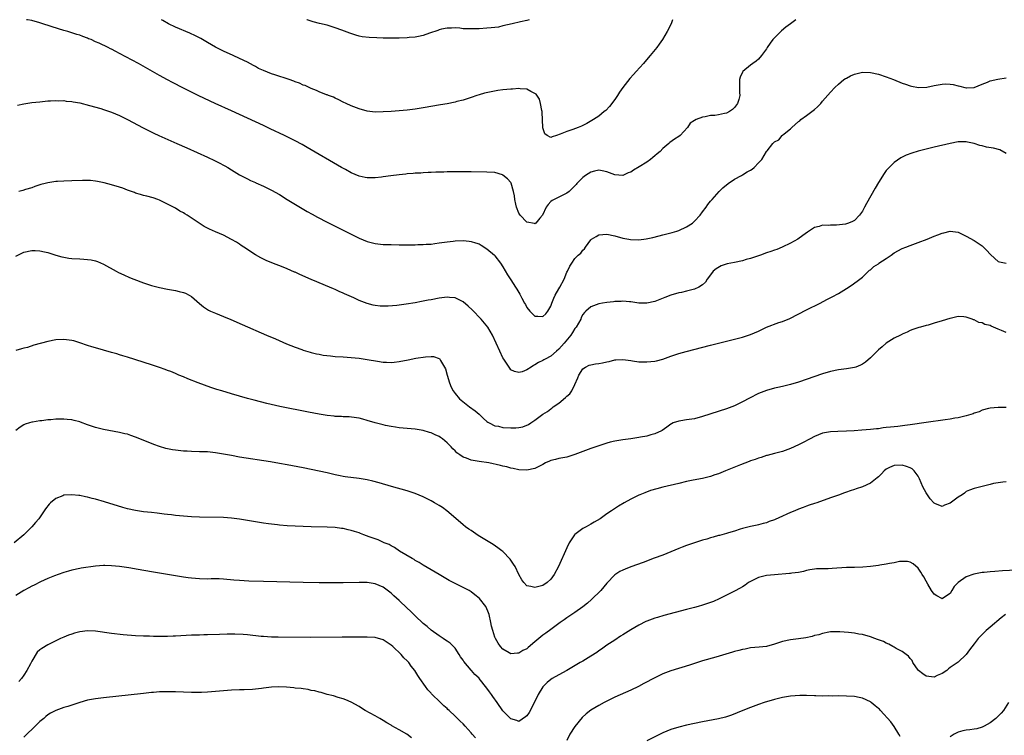
# Model space of a CAD drawing. Units: inches. Extents: x 2574000 to 2577000, y 1497000 to 1500000.
# Drawn here: x 2574212 to 2574459, y 1499821 to 1500000 of the extents above; entities that cross this region are included whole.
import ezdxf

# ---------------------------------------------------------------- set-up
doc = ezdxf.new("R2010")
doc.units = ezdxf.units.IN
doc.header["$MEASUREMENT"] = 0
doc.layers.add('LD25741497_10ft', color=254, linetype='Continuous')

msp = doc.modelspace()

# ---------------------------------------------------------------- linework, layer by layer
at = {"layer": 'LD25741497_10ft'}
for points, elevation in [([(2574406.36, 1500000), (2574404.97, 1499999), (2574403.87, 1499998.13), (2574402.79, 1499997.21), (2574402.55, 1499997), (2574400.62, 1499995), (2574399.92, 1499994.08), (2574399.16, 1499993), (2574399, 1499992.73), (2574397.74, 1499991), (2574397, 1499990.09), (2574396.42, 1499989.58), (2574395.56, 1499989), (2574395, 1499988.57), (2574393.07, 1499987), (2574393, 1499986.89), (2574392.39, 1499985.61), (2574392.23, 1499985), (2574392.27, 1499984.27), (2574392.21, 1499983), (2574392.22, 1499981.78), (2574392.28, 1499981), (2574392.05, 1499980.05), (2574391.76, 1499979), (2574391, 1499978), (2574390.46, 1499977.54), (2574389.76, 1499977), (2574389, 1499976.6), (2574388.47, 1499976.47), (2574387, 1499976.18), (2574386.04, 1499976.04), (2574385, 1499975.98), (2574383.67, 1499975.67), (2574383, 1499975.59), (2574381.42, 1499975), (2574381, 1499974.78), (2574379.92, 1499974.08), (2574379.18, 1499973), (2574377.41, 1499971), (2574377, 1499970.7), (2574375.95, 1499970.05), (2574374.78, 1499969.22), (2574374.57, 1499969), (2574373, 1499967.72), (2574372.4, 1499967), (2574371.64, 1499966.36), (2574371, 1499965.88), (2574370.54, 1499965.46), (2574369.97, 1499965), (2574369, 1499964.34), (2574367.14, 1499963.14), (2574365.7, 1499962.3), (2574365, 1499961.83), (2574364.38, 1499961.62), (2574363, 1499961.01), (2574361, 1499961.16), (2574359, 1499961.93), (2574357.88, 1499962.12), (2574357, 1499962.31), (2574355.96, 1499962.04), (2574355, 1499961.83), (2574353.63, 1499961), (2574353, 1499960.47), (2574351.52, 1499959), (2574351.31, 1499958.69), (2574351, 1499958.38), (2574349.6, 1499957), (2574349, 1499956.51), (2574348.16, 1499956.16), (2574347, 1499955.52), (2574345.33, 1499954.67), (2574345, 1499954.45), (2574344.29, 1499953.71), (2574343.8, 1499953), (2574342.91, 1499951), (2574342.26, 1499950.26), (2574341.22, 1499949), (2574341, 1499948.86), (2574340.91, 1499948.91), (2574339, 1499949.31), (2574337.32, 1499951), (2574337, 1499951.51), (2574336.4, 1499953), (2574336.2, 1499953.8), (2574335.98, 1499955), (2574335.91, 1499955.91), (2574335.65, 1499957), (2574335.08, 1499959.08), (2574335, 1499959.23), (2574334.1, 1499960.1), (2574333, 1499961.09), (2574332.85, 1499961.15), (2574331, 1499961.7), (2574329, 1499961.84), (2574325, 1499961.88), (2574321, 1499961.88), (2574320.14, 1499961.86), (2574319, 1499961.86), (2574318.17, 1499961.83), (2574317, 1499961.82), (2574316.22, 1499961.78), (2574315, 1499961.76), (2574314.3, 1499961.7), (2574313, 1499961.66), (2574312.41, 1499961.59), (2574311, 1499961.52), (2574310.54, 1499961.46), (2574309, 1499961.35), (2574308.7, 1499961.3), (2574307, 1499961.15), (2574304.9, 1499960.9), (2574303, 1499960.63), (2574302.59, 1499960.59), (2574301, 1499960.4), (2574300.41, 1499960.41), (2574299, 1499960.38), (2574298.5, 1499960.5), (2574297, 1499960.79), (2574295, 1499961.65), (2574293.56, 1499962.44), (2574292.57, 1499963), (2574284, 1499968), (2574282.72, 1499968.72), (2574281, 1499969.64), (2574278.26, 1499971), (2574274.7, 1499972.7), (2574273, 1499973.5), (2574269, 1499975.3), (2574265, 1499977.14), (2574260.89, 1499979), (2574258.23, 1499980.23), (2574256.65, 1499981), (2574253, 1499982.85), (2574250.27, 1499984.27), (2574248.97, 1499984.97), (2574247, 1499986.06), (2574241.76, 1499989), (2574237, 1499991.53), (2574236.02, 1499992.02), (2574235, 1499992.6), (2574234.71, 1499992.71), (2574234.17, 1499993), (2574231.9, 1499994.1), (2574231, 1499994.47), (2574229.87, 1499995), (2574229.24, 1499995.24), (2574229, 1499995.37), (2574227.77, 1499995.77), (2574227, 1499996.09), (2574226.29, 1499996.29), (2574224.07, 1499997), (2574223, 1499997.3), (2574221.7, 1499997.7), (2574217.81, 1499999), (2574217, 1499999.24), (2574215, 1499999.79), (2574213.94, 1499999.94), (2574213.68, 1500000)], 8700), ([(2574375.44, 1500000), (2574375.09, 1499999), (2574374.12, 1499997), (2574372.92, 1499995), (2574372.13, 1499993.87), (2574371.5, 1499993), (2574369.9, 1499991), (2574368.55, 1499989.45), (2574368.19, 1499989), (2574366.38, 1499987), (2574365.7, 1499986.3), (2574364.76, 1499985.24), (2574363, 1499983.02), (2574362.19, 1499981.81), (2574361.67, 1499981), (2574361, 1499980.02), (2574359.71, 1499978.29), (2574358.72, 1499977.28), (2574358.35, 1499977), (2574357, 1499975.84), (2574355.71, 1499975), (2574355.27, 1499974.73), (2574353.99, 1499974.01), (2574352.65, 1499973.35), (2574351.79, 1499973), (2574350.5, 1499972.5), (2574349, 1499972.02), (2574347.3, 1499971.3), (2574346.41, 1499971), (2574345.33, 1499970.67), (2574345, 1499970.48), (2574344.05, 1499971), (2574343.45, 1499971.45), (2574343, 1499972.89), (2574342.98, 1499973), (2574342.84, 1499976.84), (2574342.81, 1499977), (2574342.71, 1499977.29), (2574342.44, 1499979), (2574342.11, 1499980.11), (2574341.31, 1499981.31), (2574341, 1499981.55), (2574339.97, 1499982.03), (2574339, 1499982.62), (2574337.3, 1499982.7), (2574337, 1499982.76), (2574335.39, 1499982.61), (2574335, 1499982.6), (2574333, 1499982.39), (2574331.75, 1499982.25), (2574330.03, 1499981.97), (2574328.39, 1499981.61), (2574327, 1499981.19), (2574326.42, 1499981), (2574325, 1499980.49), (2574324.27, 1499980.27), (2574323, 1499979.85), (2574321.47, 1499979.47), (2574321, 1499979.34), (2574319.06, 1499978.95), (2574317.35, 1499978.65), (2574313, 1499977.93), (2574311, 1499977.62), (2574309, 1499977.34), (2574307, 1499977.13), (2574305, 1499976.99), (2574303, 1499976.89), (2574301, 1499976.87), (2574299, 1499977.1), (2574297, 1499977.67), (2574295, 1499978.43), (2574293.71, 1499979), (2574293, 1499979.35), (2574291.93, 1499979.93), (2574291, 1499980.34), (2574290.56, 1499980.56), (2574289.32, 1499981), (2574289, 1499981.14), (2574288.8, 1499981.2), (2574287, 1499981.91), (2574286.28, 1499982.28), (2574285, 1499982.74), (2574284.44, 1499983), (2574283.48, 1499983.48), (2574283, 1499983.63), (2574282.07, 1499984.07), (2574281, 1499984.42), (2574280.59, 1499984.59), (2574279.42, 1499985), (2574275.83, 1499986.17), (2574275, 1499986.46), (2574273, 1499987.25), (2574271.81, 1499987.81), (2574271, 1499988.26), (2574270.49, 1499988.49), (2574269, 1499989.35), (2574267, 1499990.31), (2574265.45, 1499991), (2574263, 1499992.15), (2574261, 1499993.15), (2574259, 1499994.31), (2574257.32, 1499995.32), (2574255.99, 1499995.99), (2574254.62, 1499996.62), (2574251, 1499998.13), (2574249.27, 1499999), (2574247.81, 1499999.81), (2574247.46, 1500000)], 8690), ([(2574339.54, 1500000), (2574339, 1499999.8), (2574337.43, 1499999.43), (2574335.27, 1499999), (2574333, 1499998.42), (2574331.84, 1499998.16), (2574330.07, 1499997.93), (2574329, 1499997.85), (2574327, 1499997.73), (2574325.67, 1499997.67), (2574325, 1499997.67), (2574324.26, 1499997.74), (2574323, 1499997.74), (2574322.16, 1499997.84), (2574321, 1499997.92), (2574320.13, 1499997.87), (2574319, 1499997.89), (2574317.62, 1499997.62), (2574317, 1499997.45), (2574316.69, 1499997.31), (2574314.62, 1499996.62), (2574313, 1499996.05), (2574311.82, 1499995.82), (2574311, 1499995.62), (2574309.51, 1499995.51), (2574309, 1499995.46), (2574307, 1499995.41), (2574305, 1499995.4), (2574303, 1499995.41), (2574301.45, 1499995.45), (2574299.53, 1499995.53), (2574297.74, 1499995.74), (2574297, 1499995.9), (2574296.12, 1499996.12), (2574294.62, 1499996.62), (2574292.63, 1499997.37), (2574291, 1499997.97), (2574289, 1499998.59), (2574287.06, 1499999.06), (2574285.48, 1499999.48), (2574283.97, 1499999.97), (2574283.88, 1500000)], 8680), ([(2574211.41, 1499978.59), (2574213, 1499978.95), (2574215, 1499979.23), (2574217, 1499979.45), (2574219, 1499979.64), (2574219.66, 1499979.66), (2574221, 1499979.76), (2574221.7, 1499979.7), (2574223, 1499979.73), (2574223.6, 1499979.6), (2574225, 1499979.51), (2574225.4, 1499979.4), (2574227, 1499979.15), (2574229.47, 1499978.53), (2574232.28, 1499977.72), (2574233, 1499977.5), (2574235, 1499976.82), (2574237, 1499975.99), (2574239, 1499974.99), (2574242.9, 1499972.9), (2574244.23, 1499972.23), (2574245.58, 1499971.58), (2574246.84, 1499971), (2574251.31, 1499969), (2574253.87, 1499967.87), (2574259, 1499965.58), (2574260.77, 1499964.77), (2574262.1, 1499964.1), (2574263, 1499963.59), (2574263.39, 1499963.39), (2574264.06, 1499963), (2574265, 1499962.39), (2574267, 1499961.17), (2574269, 1499960.11), (2574269.74, 1499959.74), (2574271, 1499959.2), (2574271.13, 1499959.13), (2574273, 1499958.31), (2574275, 1499957.31), (2574277, 1499956.18), (2574279, 1499955), (2574283.99, 1499951.99), (2574285.25, 1499951.25), (2574286.53, 1499950.53), (2574289, 1499949.27), (2574293, 1499947.3), (2574297, 1499945.3), (2574299, 1499944.45), (2574301, 1499943.93), (2574303, 1499943.72), (2574305, 1499943.66), (2574307, 1499943.63), (2574309, 1499943.61), (2574309.62, 1499943.62), (2574311, 1499943.61), (2574311.65, 1499943.65), (2574313, 1499943.67), (2574313.75, 1499943.75), (2574315, 1499943.81), (2574315.95, 1499943.95), (2574317, 1499944.07), (2574319, 1499944.38), (2574320.54, 1499944.54), (2574321, 1499944.61), (2574323, 1499944.65), (2574324.51, 1499944.51), (2574325, 1499944.43), (2574326.14, 1499944.14), (2574327, 1499943.82), (2574327.54, 1499943.54), (2574329, 1499942.64), (2574330.85, 1499941), (2574331, 1499940.84), (2574332.36, 1499939), (2574333, 1499938.06), (2574334.12, 1499936.12), (2574335, 1499934.84), (2574336.13, 1499933), (2574336.49, 1499932.49), (2574337, 1499931.64), (2574337.24, 1499931.24), (2574337.73, 1499930.27), (2574338.42, 1499929), (2574338.64, 1499928.64), (2574339, 1499927.95), (2574339.74, 1499927), (2574341, 1499925.77), (2574341.73, 1499925.73), (2574343, 1499925.63), (2574343.71, 1499926.29), (2574344.26, 1499927), (2574345, 1499928.28), (2574345.22, 1499929), (2574345.73, 1499930.27), (2574346.05, 1499931), (2574347, 1499932.57), (2574347.25, 1499933), (2574348.29, 1499935), (2574349, 1499936.76), (2574349.13, 1499937), (2574349.74, 1499938.26), (2574350.22, 1499939), (2574351, 1499940.16), (2574351.87, 1499941), (2574352.47, 1499941.53), (2574353, 1499942.25), (2574353.4, 1499942.6), (2574353.63, 1499943), (2574355, 1499944.87), (2574355.13, 1499945), (2574356.32, 1499945.68), (2574357, 1499946.08), (2574359, 1499946.29), (2574361, 1499945.9), (2574363, 1499945.29), (2574364.54, 1499945), (2574364.92, 1499944.92), (2574367, 1499944.88), (2574368.89, 1499945.11), (2574370.53, 1499945.47), (2574372.12, 1499945.88), (2574373, 1499946.11), (2574373.73, 1499946.27), (2574375.33, 1499946.67), (2574376.52, 1499947), (2574377, 1499947.16), (2574379, 1499948.1), (2574380.43, 1499949), (2574381, 1499949.55), (2574382.38, 1499951), (2574383, 1499951.84), (2574383.89, 1499953), (2574384.3, 1499953.7), (2574385, 1499954.51), (2574385.19, 1499954.81), (2574385.38, 1499955), (2574387.12, 1499957), (2574388.1, 1499957.9), (2574389.37, 1499959), (2574391, 1499960.04), (2574392.74, 1499961), (2574393, 1499961.11), (2574394.14, 1499961.86), (2574395, 1499962.3), (2574395.41, 1499962.59), (2574395.87, 1499963), (2574397, 1499964.15), (2574397.8, 1499965), (2574399, 1499966.96), (2574399.03, 1499966.97), (2574399.13, 1499967.13), (2574400.58, 1499969), (2574400.8, 1499969.2), (2574401, 1499969.43), (2574402.06, 1499969.94), (2574402.9, 1499971), (2574403, 1499971.07), (2574403.43, 1499971.43), (2574405, 1499972.65), (2574405.32, 1499973), (2574407, 1499974.48), (2574407.31, 1499974.69), (2574407.63, 1499975), (2574409, 1499976.03), (2574410.37, 1499977), (2574410.72, 1499977.28), (2574411, 1499977.54), (2574411.79, 1499978.21), (2574412.56, 1499979), (2574413, 1499979.55), (2574415, 1499981.84), (2574416.14, 1499983), (2574417, 1499983.81), (2574418.4, 1499985), (2574418.75, 1499985.25), (2574419, 1499985.39), (2574420.07, 1499985.93), (2574421, 1499986.36), (2574423, 1499986.83), (2574425, 1499986.77), (2574427, 1499986.33), (2574429, 1499985.68), (2574430.8, 1499985), (2574433, 1499984.12), (2574433.82, 1499983.82), (2574435, 1499983.43), (2574435.33, 1499983.33), (2574437.02, 1499983.02), (2574439.11, 1499983.11), (2574441, 1499983.5), (2574443, 1499983.88), (2574443.9, 1499983.9), (2574445, 1499983.87), (2574445.77, 1499983.77), (2574447, 1499983.41), (2574447.37, 1499983.37), (2574448.62, 1499983), (2574449, 1499982.92), (2574449.1, 1499982.9), (2574451, 1499982.98), (2574453, 1499983.82), (2574454.36, 1499984.36), (2574455, 1499984.66), (2574456.93, 1499985.07), (2574459, 1499985.4)], 8710), ([(2574459, 1499966.46), (2574457.41, 1499967.41), (2574455.82, 1499967.82), (2574454.11, 1499968.11), (2574453, 1499968.38), (2574452.45, 1499968.45), (2574451, 1499968.98), (2574449.34, 1499969.34), (2574449, 1499969.44), (2574447, 1499969.37), (2574445, 1499968.99), (2574441, 1499968.04), (2574437, 1499967.06), (2574435.41, 1499966.59), (2574433.96, 1499966.04), (2574433, 1499965.57), (2574432.63, 1499965.37), (2574431, 1499964.25), (2574429.74, 1499963), (2574429, 1499962.23), (2574428.49, 1499961.51), (2574427, 1499959.24), (2574426.18, 1499957.82), (2574424.04, 1499953.96), (2574423.53, 1499953), (2574423, 1499952.07), (2574422.28, 1499951), (2574421, 1499949.72), (2574420.57, 1499949.43), (2574419.52, 1499949), (2574419, 1499948.83), (2574418.8, 1499948.8), (2574416.5, 1499948.5), (2574415, 1499948.56), (2574414.44, 1499948.44), (2574413, 1499948.53), (2574412.21, 1499948.21), (2574411, 1499947.95), (2574409.23, 1499946.77), (2574408.08, 1499945.92), (2574406.8, 1499945), (2574405, 1499944.04), (2574402.94, 1499943), (2574401.56, 1499942.44), (2574401, 1499942.29), (2574400.07, 1499941.93), (2574399, 1499941.58), (2574397.45, 1499941), (2574395, 1499940.2), (2574393.9, 1499939.9), (2574393, 1499939.62), (2574391, 1499939.19), (2574389.17, 1499938.83), (2574387.68, 1499938.32), (2574386.38, 1499937.62), (2574385.63, 1499937), (2574385, 1499936.1), (2574384.12, 1499935), (2574383.73, 1499934.27), (2574383, 1499933.61), (2574382.04, 1499933), (2574381, 1499932.52), (2574379, 1499931.97), (2574377.7, 1499931.7), (2574377, 1499931.57), (2574375, 1499931.03), (2574373.56, 1499930.44), (2574371, 1499929.45), (2574369, 1499928.99), (2574367, 1499928.99), (2574365, 1499929.3), (2574364.7, 1499929.3), (2574363, 1499929.48), (2574362.56, 1499929.44), (2574361, 1499929.41), (2574360.65, 1499929.35), (2574359, 1499929.19), (2574357.92, 1499929), (2574357, 1499928.82), (2574355, 1499928.06), (2574353.72, 1499927), (2574353.38, 1499926.62), (2574353, 1499926.15), (2574352.62, 1499925.38), (2574352.46, 1499925), (2574351.32, 1499923), (2574351, 1499922.62), (2574350.38, 1499921.62), (2574349.96, 1499921), (2574348.29, 1499919), (2574347, 1499917.51), (2574346.41, 1499917), (2574345, 1499915.75), (2574343.58, 1499915), (2574343.21, 1499914.79), (2574343, 1499914.64), (2574341.86, 1499914.14), (2574341, 1499913.52), (2574340.62, 1499913.38), (2574340.08, 1499913), (2574339, 1499912.32), (2574337.82, 1499911.82), (2574337, 1499911.6), (2574335.86, 1499911.86), (2574335, 1499912.33), (2574334.68, 1499912.68), (2574333.18, 1499915), (2574333, 1499915.31), (2574332.2, 1499917), (2574331.31, 1499919), (2574330.39, 1499921), (2574329.2, 1499923), (2574327.56, 1499925), (2574325.31, 1499927.31), (2574324.27, 1499928.27), (2574323, 1499929.34), (2574322.36, 1499929.64), (2574321, 1499930.34), (2574319.57, 1499930.43), (2574319, 1499930.51), (2574317.68, 1499930.32), (2574317, 1499930.24), (2574315, 1499929.86), (2574314.27, 1499929.73), (2574313, 1499929.48), (2574312.58, 1499929.42), (2574311, 1499929.11), (2574308.73, 1499928.73), (2574306.43, 1499928.43), (2574304.24, 1499928.24), (2574303, 1499928.22), (2574302.25, 1499928.25), (2574301, 1499928.37), (2574300.49, 1499928.49), (2574299, 1499928.89), (2574297, 1499929.7), (2574295.69, 1499930.31), (2574293.35, 1499931.35), (2574293, 1499931.53), (2574291.95, 1499931.95), (2574291, 1499932.4), (2574290.57, 1499932.57), (2574288.56, 1499933.44), (2574286.35, 1499934.35), (2574285, 1499934.92), (2574282.16, 1499936.16), (2574281, 1499936.72), (2574280.8, 1499936.8), (2574279, 1499937.6), (2574277.96, 1499938.04), (2574275.08, 1499939.08), (2574273.68, 1499939.68), (2574273, 1499940.01), (2574272.37, 1499940.37), (2574271, 1499941.09), (2574269.87, 1499941.87), (2574269, 1499942.4), (2574268.11, 1499943), (2574267.46, 1499943.46), (2574267, 1499943.74), (2574266.25, 1499944.25), (2574264.98, 1499944.98), (2574263, 1499946.03), (2574261, 1499946.9), (2574259.52, 1499947.52), (2574259, 1499947.81), (2574258.2, 1499948.2), (2574256.93, 1499949), (2574253.9, 1499951), (2574253.33, 1499951.33), (2574253, 1499951.58), (2574252.08, 1499952.08), (2574251, 1499952.76), (2574250.84, 1499952.84), (2574249, 1499953.83), (2574247, 1499954.82), (2574246.53, 1499955), (2574245.38, 1499955.38), (2574243.8, 1499955.8), (2574243, 1499955.97), (2574242.23, 1499956.23), (2574241, 1499956.54), (2574240.69, 1499956.69), (2574239, 1499957.3), (2574237.78, 1499957.78), (2574237, 1499958.01), (2574235, 1499958.6), (2574233.12, 1499959.12), (2574231.49, 1499959.49), (2574231, 1499959.57), (2574229.7, 1499959.7), (2574229, 1499959.73), (2574227.74, 1499959.74), (2574225, 1499959.66), (2574223, 1499959.58), (2574221.46, 1499959.45), (2574221, 1499959.43), (2574219, 1499959.15), (2574218.37, 1499959), (2574217.28, 1499958.72), (2574215.81, 1499958.19), (2574215, 1499957.92), (2574213.46, 1499957.46), (2574212.78, 1499957.22), (2574211.79, 1499957)], 8720), ([(2574211, 1499940.74), (2574212.5, 1499941.5), (2574213, 1499941.74), (2574215, 1499942.19), (2574215.85, 1499942.15), (2574217, 1499942.12), (2574218.15, 1499941.85), (2574219, 1499941.68), (2574221.04, 1499941), (2574222.57, 1499940.57), (2574223, 1499940.49), (2574224.27, 1499940.27), (2574225, 1499940.17), (2574227, 1499940.06), (2574228.04, 1499940.04), (2574229, 1499939.97), (2574229.86, 1499939.86), (2574231, 1499939.61), (2574231.46, 1499939.46), (2574233, 1499938.8), (2574236.15, 1499937), (2574236.7, 1499936.7), (2574238.05, 1499936.05), (2574239.44, 1499935.44), (2574240.55, 1499935), (2574243, 1499934.09), (2574245, 1499933.43), (2574247, 1499932.91), (2574249, 1499932.51), (2574251, 1499932.15), (2574251.95, 1499931.95), (2574253, 1499931.66), (2574253.48, 1499931.48), (2574254.41, 1499931), (2574255, 1499930.67), (2574257, 1499928.91), (2574258.04, 1499928.04), (2574259, 1499927.39), (2574259.24, 1499927.24), (2574259.77, 1499927), (2574261, 1499926.47), (2574263, 1499925.69), (2574264.89, 1499924.89), (2574267.66, 1499923.66), (2574273.79, 1499921), (2574276.02, 1499920.02), (2574278.83, 1499918.83), (2574281, 1499917.95), (2574282.63, 1499917.37), (2574283, 1499917.22), (2574284.68, 1499916.68), (2574285, 1499916.63), (2574286.29, 1499916.29), (2574287, 1499916.19), (2574288.01, 1499916.01), (2574289.79, 1499915.79), (2574291, 1499915.67), (2574293, 1499915.51), (2574295, 1499915.37), (2574297, 1499915.2), (2574299, 1499914.92), (2574301.54, 1499914.46), (2574303, 1499914.25), (2574303.81, 1499914.19), (2574305, 1499914.16), (2574305.78, 1499914.22), (2574307, 1499914.37), (2574309.22, 1499914.78), (2574311.18, 1499915.18), (2574313.59, 1499915.59), (2574315, 1499915.66), (2574315.64, 1499915.64), (2574317, 1499915.17), (2574317.11, 1499915.11), (2574317.19, 1499915), (2574317.37, 1499914.63), (2574318.39, 1499913), (2574318.58, 1499912.58), (2574319, 1499911), (2574319.58, 1499909), (2574319.99, 1499907.99), (2574320.49, 1499907), (2574321, 1499906.34), (2574322.12, 1499905), (2574324.61, 1499903), (2574326, 1499902), (2574327, 1499901.15), (2574328.11, 1499900.11), (2574329, 1499899.34), (2574329.19, 1499899.19), (2574329.51, 1499899), (2574331, 1499898.29), (2574331.85, 1499898.15), (2574333, 1499897.86), (2574335, 1499897.73), (2574336.26, 1499897.74), (2574337, 1499897.84), (2574337.98, 1499898.02), (2574339.38, 1499898.62), (2574340, 1499899), (2574341, 1499899.71), (2574343, 1499901.16), (2574344.15, 1499901.85), (2574345, 1499902.53), (2574345.27, 1499902.73), (2574345.59, 1499903), (2574347, 1499903.98), (2574348.67, 1499905.33), (2574349, 1499905.68), (2574349.72, 1499906.28), (2574350.22, 1499907), (2574351, 1499908.66), (2574351.71, 1499910.29), (2574351.97, 1499911), (2574353, 1499912.56), (2574353.64, 1499913), (2574354.56, 1499913.44), (2574355, 1499913.58), (2574356.2, 1499913.8), (2574357, 1499913.87), (2574357.96, 1499914.04), (2574359, 1499914.29), (2574359.63, 1499914.37), (2574361, 1499914.77), (2574361.23, 1499914.77), (2574363, 1499914.88), (2574365, 1499914.61), (2574365.42, 1499914.58), (2574367, 1499914.33), (2574367.66, 1499914.34), (2574369, 1499914.27), (2574371, 1499914.49), (2574371.43, 1499914.57), (2574373, 1499915), (2574375, 1499915.7), (2574376.05, 1499916.05), (2574377, 1499916.35), (2574378.87, 1499916.87), (2574385, 1499918.45), (2574391, 1499919.94), (2574393, 1499920.46), (2574395, 1499921.11), (2574397, 1499922.01), (2574397.66, 1499922.34), (2574399, 1499922.96), (2574402.11, 1499924.11), (2574403, 1499924.39), (2574404.83, 1499925.17), (2574409, 1499927.32), (2574412.41, 1499929), (2574414.12, 1499929.88), (2574415.44, 1499930.56), (2574417, 1499931.41), (2574419, 1499932.64), (2574420.43, 1499933.57), (2574422.37, 1499935), (2574423, 1499935.5), (2574424.5, 1499937), (2574424.77, 1499937.23), (2574425, 1499937.37), (2574425.85, 1499938.15), (2574427, 1499938.87), (2574427.15, 1499939), (2574429, 1499940.2), (2574430.19, 1499941), (2574431, 1499941.58), (2574433, 1499942.65), (2574433.91, 1499943), (2574435, 1499943.47), (2574437, 1499944.22), (2574439.19, 1499945), (2574441, 1499945.77), (2574441.91, 1499946.09), (2574443, 1499946.54), (2574443.4, 1499946.6), (2574445, 1499947.01), (2574447, 1499946.75), (2574449, 1499945.76), (2574451, 1499944.67), (2574452.03, 1499944.03), (2574453, 1499943.34), (2574453.19, 1499943.19), (2574454.2, 1499942.2), (2574455, 1499941.27), (2574456.18, 1499940.18), (2574457, 1499939.47), (2574457.36, 1499939.36), (2574459, 1499938.99)], 8730), ([(2574459, 1499921.64), (2574457.83, 1499922.17), (2574457, 1499922.46), (2574455.83, 1499923), (2574455.23, 1499923.23), (2574455, 1499923.37), (2574453.67, 1499923.67), (2574453, 1499924.03), (2574452.19, 1499924.19), (2574451, 1499924.83), (2574450.86, 1499924.86), (2574450.5, 1499925), (2574449, 1499925.49), (2574448.41, 1499925.59), (2574447, 1499925.66), (2574445, 1499925.19), (2574444.87, 1499925.13), (2574443, 1499924.59), (2574441, 1499923.96), (2574439.52, 1499923.52), (2574439, 1499923.37), (2574437.56, 1499923), (2574437.13, 1499922.87), (2574435.63, 1499922.37), (2574435, 1499922.13), (2574434.25, 1499921.75), (2574433, 1499921.25), (2574432.86, 1499921.14), (2574432.54, 1499921), (2574431, 1499920.21), (2574429, 1499918.96), (2574427.97, 1499918.03), (2574427, 1499917.33), (2574426.69, 1499917), (2574425, 1499915.29), (2574423.79, 1499914.21), (2574423, 1499913.69), (2574422.54, 1499913.46), (2574421.38, 1499913), (2574421, 1499912.87), (2574419, 1499912.51), (2574417, 1499912.26), (2574415, 1499911.9), (2574413, 1499911.32), (2574407, 1499909.23), (2574405, 1499908.61), (2574403, 1499908.1), (2574401.84, 1499907.84), (2574401, 1499907.67), (2574399, 1499907.15), (2574397, 1499906.36), (2574394.77, 1499905.23), (2574393, 1499904.26), (2574391, 1499903.31), (2574389, 1499902.53), (2574383, 1499900.57), (2574381, 1499900.06), (2574379, 1499899.77), (2574377.5, 1499899.5), (2574377, 1499899.46), (2574375.65, 1499899), (2574375.19, 1499898.81), (2574375, 1499898.67), (2574374.03, 1499897.97), (2574372.9, 1499897.1), (2574372.74, 1499897), (2574371, 1499896.23), (2574370, 1499896), (2574369, 1499895.68), (2574367.41, 1499895.41), (2574367, 1499895.31), (2574365, 1499895.02), (2574363, 1499894.74), (2574361, 1499894.42), (2574359.86, 1499894.14), (2574359, 1499893.94), (2574357, 1499893.3), (2574355, 1499892.6), (2574351, 1499891.06), (2574350.75, 1499891), (2574349, 1499890.46), (2574347, 1499890.1), (2574346.14, 1499889.86), (2574345, 1499889.58), (2574344.62, 1499889.38), (2574343.68, 1499889), (2574343, 1499888.62), (2574342.29, 1499888.29), (2574341, 1499887.62), (2574339, 1499887.14), (2574337, 1499887.22), (2574335.56, 1499887.56), (2574335, 1499887.67), (2574333.98, 1499887.98), (2574333, 1499888.19), (2574332.37, 1499888.37), (2574329.47, 1499889), (2574327, 1499889.34), (2574326.57, 1499889.43), (2574325, 1499889.7), (2574323.84, 1499890.16), (2574323, 1499890.44), (2574322.16, 1499891), (2574321.48, 1499891.48), (2574321, 1499891.97), (2574320.47, 1499892.47), (2574320, 1499893), (2574319, 1499894.05), (2574317.82, 1499895), (2574317.34, 1499895.34), (2574317, 1499895.56), (2574316, 1499896), (2574315, 1499896.53), (2574314.62, 1499896.62), (2574313, 1499897.13), (2574311, 1499897.42), (2574309, 1499897.57), (2574307, 1499897.77), (2574306.07, 1499897.93), (2574305, 1499898.08), (2574303.62, 1499898.38), (2574303, 1499898.49), (2574301, 1499898.98), (2574299, 1499899.61), (2574297.92, 1499899.92), (2574297, 1499900.16), (2574296.3, 1499900.3), (2574294.51, 1499900.51), (2574293, 1499900.53), (2574292.58, 1499900.58), (2574291, 1499900.64), (2574290.69, 1499900.69), (2574289, 1499900.87), (2574287, 1499901.19), (2574284.3, 1499901.7), (2574277.15, 1499903.15), (2574273.88, 1499903.88), (2574270.67, 1499904.67), (2574269, 1499905.12), (2574265, 1499906.27), (2574262.56, 1499907), (2574261.38, 1499907.38), (2574259.88, 1499907.88), (2574256.71, 1499909), (2574254.08, 1499910.08), (2574253, 1499910.56), (2574251.84, 1499911), (2574251, 1499911.39), (2574249.85, 1499911.85), (2574249, 1499912.15), (2574248.4, 1499912.4), (2574247, 1499912.85), (2574245, 1499913.54), (2574239, 1499915.46), (2574237.81, 1499915.81), (2574237, 1499916.08), (2574236.27, 1499916.27), (2574235, 1499916.65), (2574233, 1499917.2), (2574231, 1499917.77), (2574230.08, 1499918.08), (2574229, 1499918.41), (2574227.08, 1499919.08), (2574225.53, 1499919.53), (2574225, 1499919.67), (2574223, 1499919.92), (2574221, 1499919.8), (2574219, 1499919.38), (2574215.55, 1499918.45), (2574213.93, 1499917.93), (2574213, 1499917.69), (2574212.42, 1499917.58), (2574211, 1499917.13)], 8740), ([(2574459, 1499902.89), (2574457, 1499902.85), (2574455, 1499902.66), (2574454.57, 1499902.57), (2574453, 1499902.17), (2574452.21, 1499901.79), (2574451, 1499901.43), (2574450.72, 1499901.28), (2574449, 1499900.75), (2574448.7, 1499900.7), (2574447, 1499900.29), (2574446.15, 1499900.15), (2574445, 1499899.93), (2574443.74, 1499899.74), (2574439, 1499899.11), (2574435, 1499898.52), (2574433.66, 1499898.34), (2574431.86, 1499898.14), (2574430.03, 1499897.97), (2574429, 1499897.82), (2574428.25, 1499897.75), (2574427, 1499897.54), (2574426.5, 1499897.5), (2574425, 1499897.32), (2574422.85, 1499897.15), (2574420.95, 1499897.05), (2574419, 1499896.96), (2574416.88, 1499896.88), (2574415, 1499896.77), (2574413, 1499896.42), (2574411.99, 1499895.99), (2574411, 1499895.61), (2574409.93, 1499895), (2574408.02, 1499893.98), (2574407, 1499893.47), (2574405, 1499892.59), (2574403, 1499891.85), (2574401, 1499891.31), (2574399.17, 1499890.83), (2574399, 1499890.8), (2574397.67, 1499890.33), (2574397, 1499890.18), (2574396.16, 1499889.84), (2574395, 1499889.46), (2574394.67, 1499889.33), (2574392.51, 1499888.51), (2574388.73, 1499887), (2574387, 1499886.28), (2574386.04, 1499885.96), (2574385, 1499885.58), (2574383, 1499885.11), (2574380.67, 1499884.67), (2574379, 1499884.29), (2574377, 1499883.8), (2574373.06, 1499882.94), (2574371.49, 1499882.51), (2574369.97, 1499882.03), (2574368.51, 1499881.49), (2574367.3, 1499881), (2574367, 1499880.87), (2574365, 1499879.9), (2574363.36, 1499879), (2574361.89, 1499878.11), (2574360.66, 1499877.34), (2574360.17, 1499877), (2574359, 1499876.2), (2574357.32, 1499875), (2574355.86, 1499874.14), (2574355, 1499873.67), (2574353.83, 1499873), (2574353, 1499872.58), (2574351, 1499871.09), (2574350.92, 1499871), (2574349.61, 1499869), (2574349, 1499867.72), (2574346.93, 1499863), (2574345.83, 1499861), (2574345, 1499859.89), (2574344.04, 1499859), (2574343, 1499858.3), (2574341.96, 1499858.04), (2574341, 1499857.75), (2574339.97, 1499858.03), (2574339, 1499858.19), (2574338.22, 1499859), (2574337.73, 1499859.73), (2574337, 1499860.99), (2574336.02, 1499863), (2574335.64, 1499863.64), (2574334.83, 1499864.83), (2574333, 1499866.75), (2574332.68, 1499867), (2574331.71, 1499867.71), (2574330.52, 1499868.52), (2574326.82, 1499870.82), (2574325.6, 1499871.6), (2574325, 1499872.03), (2574324.42, 1499872.42), (2574323.63, 1499873), (2574323, 1499873.49), (2574320.02, 1499876.02), (2574318.96, 1499877), (2574317.82, 1499877.82), (2574317, 1499878.34), (2574315.88, 1499879), (2574315, 1499879.49), (2574313.98, 1499879.98), (2574313, 1499880.5), (2574311, 1499881.33), (2574309, 1499881.97), (2574305.06, 1499883.06), (2574301.98, 1499883.98), (2574300.42, 1499884.42), (2574299, 1499884.77), (2574297, 1499885.11), (2574293.48, 1499885.48), (2574293, 1499885.56), (2574292.27, 1499885.73), (2574291, 1499885.97), (2574289, 1499886.46), (2574287, 1499886.9), (2574283, 1499887.72), (2574279, 1499888.49), (2574277, 1499888.85), (2574274.78, 1499889.22), (2574267, 1499890.44), (2574265, 1499890.81), (2574263, 1499891.21), (2574261, 1499891.54), (2574259.65, 1499891.65), (2574259, 1499891.72), (2574257.73, 1499891.73), (2574257, 1499891.76), (2574255, 1499891.81), (2574253.89, 1499891.89), (2574253, 1499891.94), (2574251, 1499892.16), (2574250.28, 1499892.28), (2574249, 1499892.52), (2574248.61, 1499892.61), (2574247, 1499893.08), (2574245.59, 1499893.59), (2574245, 1499893.82), (2574241, 1499895.47), (2574239.82, 1499895.82), (2574239, 1499896.15), (2574238.27, 1499896.27), (2574237, 1499896.64), (2574233, 1499897.31), (2574232.6, 1499897.4), (2574231, 1499897.85), (2574229, 1499898.54), (2574227.18, 1499899.18), (2574227, 1499899.25), (2574225.58, 1499899.58), (2574225, 1499899.77), (2574223.86, 1499899.86), (2574223, 1499899.96), (2574221.93, 1499899.93), (2574221, 1499899.93), (2574219.81, 1499899.81), (2574219, 1499899.76), (2574217.55, 1499899.55), (2574217, 1499899.51), (2574215.18, 1499899.18), (2574215, 1499899.17), (2574214.4, 1499899), (2574213.33, 1499898.67), (2574213, 1499898.48), (2574212.1, 1499897.9), (2574211, 1499897.07)], 8750), ([(2574459, 1499884.21), (2574458.16, 1499884.16), (2574457, 1499884.03), (2574455.81, 1499883.81), (2574455, 1499883.61), (2574453, 1499883.09), (2574451.32, 1499882.68), (2574451, 1499882.59), (2574449.84, 1499882.16), (2574449, 1499881.81), (2574448.59, 1499881.41), (2574448.03, 1499881), (2574447, 1499880.37), (2574445, 1499878.93), (2574443.6, 1499878.4), (2574443, 1499878.09), (2574441.17, 1499878.83), (2574441, 1499878.87), (2574440.9, 1499879), (2574439.95, 1499879.95), (2574439, 1499881.48), (2574438.11, 1499883), (2574437.27, 1499885), (2574437.2, 1499885.2), (2574437, 1499885.63), (2574435.99, 1499887), (2574435.47, 1499887.47), (2574435, 1499887.75), (2574434.08, 1499888.08), (2574433, 1499888.42), (2574431, 1499888.35), (2574429.79, 1499887.79), (2574429, 1499887.4), (2574428.49, 1499887), (2574427.79, 1499886.21), (2574427, 1499885.53), (2574426.74, 1499885.26), (2574425, 1499883.9), (2574423, 1499883.02), (2574421.48, 1499882.52), (2574421, 1499882.33), (2574419.98, 1499882.02), (2574419, 1499881.62), (2574418.52, 1499881.48), (2574417, 1499880.92), (2574415, 1499880.23), (2574411.59, 1499879), (2574411, 1499878.82), (2574409.64, 1499878.36), (2574409, 1499878.17), (2574408.17, 1499877.83), (2574407, 1499877.4), (2574406.12, 1499877), (2574405, 1499876.54), (2574404.11, 1499876.11), (2574403, 1499875.61), (2574401.17, 1499874.83), (2574401, 1499874.74), (2574399.7, 1499874.3), (2574399, 1499874), (2574398.2, 1499873.8), (2574397, 1499873.44), (2574396.64, 1499873.36), (2574395, 1499873.05), (2574393, 1499872.56), (2574392.38, 1499872.38), (2574391, 1499871.92), (2574389.48, 1499871.48), (2574389, 1499871.32), (2574387.2, 1499870.8), (2574387, 1499870.77), (2574385.65, 1499870.35), (2574385, 1499870.2), (2574384.09, 1499869.91), (2574383, 1499869.59), (2574381, 1499868.97), (2574379, 1499868.3), (2574377.85, 1499867.85), (2574377, 1499867.54), (2574373, 1499865.9), (2574370.89, 1499865.11), (2574368.07, 1499864.07), (2574365, 1499862.92), (2574363.64, 1499862.36), (2574363, 1499862.08), (2574362.26, 1499861.74), (2574361, 1499860.94), (2574359, 1499858.84), (2574357.49, 1499857), (2574355.2, 1499854.8), (2574354.13, 1499853.87), (2574353, 1499852.97), (2574351, 1499851.49), (2574350.23, 1499851), (2574349, 1499850.17), (2574348.33, 1499849.67), (2574347.3, 1499849), (2574345, 1499847.25), (2574343.7, 1499846.3), (2574343, 1499845.81), (2574341.98, 1499845), (2574341, 1499844.14), (2574339.29, 1499842.71), (2574339, 1499842.44), (2574338.01, 1499841.99), (2574337, 1499841.33), (2574336.64, 1499841.36), (2574335, 1499841.16), (2574334.57, 1499841.43), (2574333, 1499842.34), (2574332.41, 1499843), (2574331.79, 1499843.79), (2574331.13, 1499845), (2574331, 1499845.31), (2574330.45, 1499847), (2574330.13, 1499848.13), (2574329.98, 1499849), (2574329.53, 1499851), (2574329.41, 1499851.41), (2574328.81, 1499852.81), (2574328.7, 1499853), (2574327.12, 1499855), (2574327, 1499855.12), (2574325.97, 1499855.97), (2574325, 1499856.71), (2574324.51, 1499857), (2574323, 1499857.81), (2574321, 1499858.79), (2574319.54, 1499859.54), (2574317, 1499861), (2574315, 1499862.21), (2574313, 1499863.37), (2574312.02, 1499864.02), (2574311, 1499864.56), (2574310.75, 1499864.75), (2574310.28, 1499865), (2574307.09, 1499866.91), (2574305.82, 1499867.82), (2574305, 1499868.19), (2574304.51, 1499868.51), (2574303.27, 1499869), (2574301.74, 1499869.74), (2574301, 1499869.95), (2574299.52, 1499870.48), (2574298.15, 1499871), (2574297.34, 1499871.34), (2574297, 1499871.46), (2574295.8, 1499871.8), (2574295, 1499872.09), (2574294.2, 1499872.2), (2574293, 1499872.53), (2574292.56, 1499872.56), (2574291, 1499872.78), (2574289, 1499872.89), (2574284.97, 1499872.97), (2574283, 1499873.02), (2574281, 1499873.11), (2574279, 1499873.22), (2574277, 1499873.38), (2574276.56, 1499873.44), (2574275, 1499873.6), (2574274.28, 1499873.71), (2574273, 1499873.88), (2574267, 1499874.9), (2574265, 1499875.16), (2574263, 1499875.3), (2574257, 1499875.42), (2574255, 1499875.5), (2574253, 1499875.63), (2574251, 1499875.84), (2574249.98, 1499875.98), (2574249, 1499876.07), (2574248.18, 1499876.18), (2574247, 1499876.3), (2574246.38, 1499876.38), (2574245, 1499876.52), (2574243, 1499876.76), (2574241, 1499877.08), (2574239, 1499877.51), (2574237.81, 1499877.81), (2574233.22, 1499879.22), (2574231, 1499879.88), (2574230.09, 1499880.09), (2574229, 1499880.39), (2574228.47, 1499880.47), (2574227, 1499880.78), (2574226.79, 1499880.79), (2574225, 1499880.98), (2574223, 1499880.86), (2574222.74, 1499880.74), (2574221, 1499880.1), (2574219.73, 1499879), (2574219.35, 1499878.65), (2574218.48, 1499877.52), (2574216.75, 1499875), (2574215.96, 1499874.04), (2574215.06, 1499873), (2574212.98, 1499871), (2574210.61, 1499869)], 8760), ([(2574467, 1499862.39), (2574458.08, 1499861.92), (2574456.19, 1499861.81), (2574455, 1499861.72), (2574453.54, 1499861.54), (2574453, 1499861.5), (2574452.55, 1499861.45), (2574450.89, 1499861.11), (2574449, 1499860.42), (2574447, 1499859.01), (2574445.99, 1499858.01), (2574445.44, 1499857), (2574445, 1499856.3), (2574443.09, 1499855), (2574443, 1499854.95), (2574442.87, 1499855), (2574441.66, 1499855.66), (2574441, 1499856.12), (2574440.34, 1499857), (2574439.39, 1499858.61), (2574439, 1499859.32), (2574438.42, 1499860.42), (2574437.97, 1499861), (2574437.64, 1499861.64), (2574437, 1499862.58), (2574435.72, 1499863.72), (2574435, 1499864.14), (2574434.32, 1499864.32), (2574432.26, 1499864.26), (2574431, 1499863.93), (2574429.79, 1499863.79), (2574429, 1499863.58), (2574427.39, 1499863.39), (2574427, 1499863.31), (2574425, 1499863.06), (2574423.12, 1499862.88), (2574421, 1499862.8), (2574419, 1499862.76), (2574415.43, 1499862.57), (2574414.46, 1499862.46), (2574411.54, 1499862.46), (2574411, 1499862.39), (2574409.81, 1499862.19), (2574409, 1499862.03), (2574408.22, 1499861.78), (2574407, 1499861.55), (2574405.35, 1499861.35), (2574405, 1499861.27), (2574404.75, 1499861.25), (2574401, 1499860.98), (2574399, 1499860.8), (2574397, 1499860.32), (2574395, 1499859.31), (2574394.52, 1499859), (2574393.66, 1499858.34), (2574393, 1499857.97), (2574392.41, 1499857.59), (2574391, 1499856.84), (2574389, 1499855.84), (2574387.1, 1499854.9), (2574385.71, 1499854.29), (2574385, 1499854.02), (2574384.25, 1499853.75), (2574383, 1499853.33), (2574381.88, 1499853), (2574381, 1499852.75), (2574379, 1499852.23), (2574373.26, 1499850.74), (2574371.7, 1499850.3), (2574371, 1499850.08), (2574369, 1499849.36), (2574368.75, 1499849.25), (2574367, 1499848.38), (2574365, 1499847.19), (2574363, 1499845.92), (2574362.45, 1499845.55), (2574361, 1499844.62), (2574359, 1499843.29), (2574357.67, 1499842.33), (2574357, 1499841.91), (2574356.48, 1499841.52), (2574355, 1499840.56), (2574353, 1499839.35), (2574352.36, 1499839), (2574348.98, 1499837.02), (2574347, 1499835.93), (2574345.36, 1499835), (2574345, 1499834.77), (2574344.04, 1499833.96), (2574343.08, 1499833), (2574343, 1499832.9), (2574341.85, 1499831), (2574340.93, 1499829.07), (2574339.53, 1499826.47), (2574339, 1499825.62), (2574338.66, 1499825.34), (2574337, 1499824.23), (2574336.49, 1499824.49), (2574335, 1499824.87), (2574333, 1499826.9), (2574331.53, 1499829), (2574330.47, 1499830.47), (2574330.11, 1499831), (2574329.61, 1499831.61), (2574329, 1499832.57), (2574327.07, 1499835), (2574327, 1499835.07), (2574325.96, 1499835.96), (2574325.15, 1499837), (2574325.07, 1499837.07), (2574323.23, 1499839.23), (2574323, 1499839.61), (2574322.39, 1499840.39), (2574322.03, 1499841), (2574321, 1499842.6), (2574320.63, 1499843), (2574319.79, 1499843.79), (2574319, 1499844.36), (2574318.62, 1499844.62), (2574318, 1499845), (2574317, 1499845.63), (2574315, 1499847.05), (2574313.99, 1499847.99), (2574313, 1499848.79), (2574311, 1499850.65), (2574310.64, 1499851), (2574309.83, 1499851.83), (2574309, 1499852.56), (2574307, 1499854.49), (2574305.71, 1499855.71), (2574305, 1499856.34), (2574303, 1499857.83), (2574301, 1499858.69), (2574299, 1499858.99), (2574297, 1499859.01), (2574293, 1499858.97), (2574289, 1499858.96), (2574287, 1499858.98), (2574283, 1499859.05), (2574273, 1499859.29), (2574269.4, 1499859.4), (2574267, 1499859.52), (2574265.62, 1499859.62), (2574263, 1499859.85), (2574261.91, 1499859.91), (2574259.93, 1499859.93), (2574259, 1499859.9), (2574257, 1499859.94), (2574256, 1499860), (2574255, 1499860.1), (2574254.2, 1499860.2), (2574253, 1499860.38), (2574248.96, 1499861.04), (2574245, 1499861.72), (2574241.68, 1499862.32), (2574239.29, 1499862.71), (2574238.75, 1499862.75), (2574237, 1499863), (2574235, 1499863.21), (2574233.27, 1499863.27), (2574233, 1499863.29), (2574231, 1499863.12), (2574227.39, 1499862.61), (2574227, 1499862.55), (2574225, 1499862.13), (2574224.16, 1499861.84), (2574223, 1499861.5), (2574221.64, 1499861), (2574220.67, 1499860.67), (2574219, 1499859.99), (2574217.2, 1499859.2), (2574215.62, 1499858.38), (2574215, 1499858.11), (2574214.29, 1499857.71), (2574213, 1499857.04), (2574211, 1499855.8)], 8770), ([(2574458.85, 1499851), (2574457.79, 1499850.21), (2574455, 1499847.8), (2574453.98, 1499847), (2574452.49, 1499845.51), (2574451.96, 1499845), (2574451, 1499843.69), (2574449.84, 1499842.16), (2574449, 1499840.96), (2574447, 1499839.1), (2574445, 1499837.77), (2574444.57, 1499837.43), (2574444.13, 1499837), (2574443, 1499836.27), (2574441.7, 1499835.7), (2574441, 1499835.35), (2574439, 1499835.53), (2574438.12, 1499836.12), (2574437.04, 1499837), (2574437, 1499837.05), (2574435.66, 1499839), (2574435.48, 1499839.48), (2574435, 1499840.02), (2574434.57, 1499840.57), (2574433.95, 1499841), (2574433, 1499841.73), (2574431.49, 1499842.51), (2574431, 1499842.8), (2574430.59, 1499843), (2574429.6, 1499843.6), (2574429, 1499843.83), (2574428.26, 1499844.26), (2574427, 1499844.69), (2574426.79, 1499844.79), (2574426.11, 1499845), (2574425, 1499845.42), (2574423, 1499845.97), (2574422.1, 1499846.1), (2574421, 1499846.31), (2574419.5, 1499846.5), (2574417.32, 1499846.68), (2574417, 1499846.69), (2574415, 1499846.65), (2574414.6, 1499846.6), (2574413, 1499846.28), (2574412.06, 1499845.94), (2574411, 1499845.71), (2574410.46, 1499845.54), (2574408.84, 1499845.16), (2574407, 1499844.88), (2574405, 1499844.65), (2574403, 1499844.23), (2574401, 1499843.57), (2574399, 1499843.03), (2574397.16, 1499842.84), (2574395, 1499842.65), (2574393.65, 1499842.35), (2574393, 1499842.25), (2574392.03, 1499841.97), (2574391, 1499841.72), (2574390.44, 1499841.56), (2574386.33, 1499840.33), (2574383, 1499839.38), (2574381, 1499838.75), (2574379.68, 1499838.32), (2574375, 1499836.92), (2574373, 1499836.17), (2574371, 1499835.18), (2574368.3, 1499833.7), (2574366.97, 1499833), (2574365, 1499832.08), (2574361, 1499830.3), (2574359, 1499829.33), (2574358.37, 1499829), (2574357, 1499828.23), (2574355, 1499827.01), (2574353.86, 1499826.14), (2574352.83, 1499825.17), (2574351, 1499822.99), (2574349.72, 1499821), (2574349, 1499819.48)], 8780), ([(2574326.16, 1499820.16), (2574325.32, 1499821), (2574325, 1499821.38), (2574323.51, 1499823), (2574323, 1499823.61), (2574322.28, 1499824.28), (2574321, 1499825.57), (2574319.49, 1499827), (2574319.22, 1499827.22), (2574319, 1499827.45), (2574318.17, 1499828.17), (2574317.32, 1499829), (2574317.15, 1499829.15), (2574315.26, 1499831), (2574315.13, 1499831.13), (2574315, 1499831.3), (2574314.18, 1499832.18), (2574313.58, 1499833), (2574312.21, 1499835), (2574311.69, 1499835.69), (2574310.93, 1499837), (2574310.05, 1499838.05), (2574309.41, 1499839), (2574309, 1499839.43), (2574308.19, 1499840.19), (2574307.53, 1499841), (2574305.41, 1499843), (2574305, 1499843.36), (2574303.99, 1499843.99), (2574303, 1499844.66), (2574301, 1499845.24), (2574299, 1499845.34), (2574292.7, 1499845.3), (2574284.73, 1499845.27), (2574276.69, 1499845.31), (2574275, 1499845.34), (2574273, 1499845.46), (2574272.49, 1499845.51), (2574269, 1499845.93), (2574267.97, 1499846.03), (2574265.89, 1499846.11), (2574265, 1499846.07), (2574263.92, 1499846.08), (2574261.99, 1499845.99), (2574259, 1499845.92), (2574258.11, 1499845.89), (2574257, 1499845.87), (2574256.17, 1499845.83), (2574255, 1499845.8), (2574252.34, 1499845.66), (2574251, 1499845.56), (2574250.44, 1499845.56), (2574249, 1499845.49), (2574248.48, 1499845.52), (2574245.52, 1499845.52), (2574244.45, 1499845.55), (2574243, 1499845.56), (2574241, 1499845.65), (2574237.91, 1499845.91), (2574235, 1499846.22), (2574231, 1499846.82), (2574229, 1499846.91), (2574227, 1499846.66), (2574225.68, 1499846.32), (2574225, 1499846.11), (2574224.17, 1499845.83), (2574223, 1499845.37), (2574222.18, 1499845), (2574219, 1499843.41), (2574217.5, 1499842.5), (2574217, 1499842.14), (2574216.39, 1499841.61), (2574215, 1499839.35), (2574214.69, 1499838.69), (2574213.8, 1499837), (2574213, 1499835.79), (2574212.39, 1499835), (2574211.76, 1499834.24)], 8780), ([(2574310.09, 1499820.09), (2574308.93, 1499821), (2574307, 1499822.11), (2574305.15, 1499823.15), (2574305, 1499823.25), (2574303.9, 1499823.9), (2574303, 1499824.49), (2574302.14, 1499825), (2574301, 1499825.64), (2574298.51, 1499827), (2574297.55, 1499827.55), (2574297, 1499827.94), (2574295, 1499829.08), (2574293.67, 1499829.67), (2574293, 1499829.89), (2574291.76, 1499830.24), (2574290.6, 1499830.6), (2574289.01, 1499831), (2574287.44, 1499831.44), (2574287, 1499831.53), (2574285.85, 1499831.85), (2574285, 1499832), (2574284.2, 1499832.2), (2574283, 1499832.36), (2574282.46, 1499832.46), (2574281, 1499832.6), (2574280.65, 1499832.65), (2574278.79, 1499832.79), (2574276.87, 1499832.87), (2574275, 1499832.81), (2574273, 1499832.59), (2574272.51, 1499832.51), (2574270.25, 1499832.25), (2574268.15, 1499832.15), (2574267, 1499832.13), (2574265, 1499832.05), (2574263, 1499831.91), (2574259, 1499831.55), (2574257.5, 1499831.5), (2574257, 1499831.46), (2574255.47, 1499831.47), (2574255, 1499831.46), (2574251, 1499831.61), (2574249.62, 1499831.62), (2574249, 1499831.65), (2574247.6, 1499831.6), (2574247, 1499831.61), (2574245.49, 1499831.49), (2574245, 1499831.46), (2574243, 1499831.26), (2574233, 1499830.14), (2574231, 1499829.89), (2574229, 1499829.52), (2574227, 1499828.97), (2574224, 1499828), (2574223, 1499827.69), (2574221, 1499826.96), (2574219.7, 1499826.3), (2574219, 1499825.85), (2574218.53, 1499825.47), (2574218.02, 1499825), (2574217, 1499824.18), (2574215.86, 1499823), (2574215.4, 1499822.6), (2574213.75, 1499821), (2574213, 1499820.32)], 8790), ([(2574432.49, 1499820.49), (2574432.14, 1499821), (2574431, 1499822.92), (2574430.15, 1499824.15), (2574427.58, 1499827), (2574427.26, 1499827.26), (2574427, 1499827.49), (2574426.17, 1499828.17), (2574425.18, 1499829), (2574425, 1499829.11), (2574423, 1499830.02), (2574422.22, 1499830.22), (2574421, 1499830.43), (2574419, 1499830.58), (2574417, 1499830.61), (2574415.42, 1499830.58), (2574414.62, 1499830.62), (2574413, 1499830.59), (2574411.38, 1499830.62), (2574411, 1499830.65), (2574409, 1499830.7), (2574407.3, 1499830.7), (2574405, 1499830.53), (2574403, 1499830.21), (2574402.03, 1499829.97), (2574401, 1499829.75), (2574398.41, 1499829), (2574397, 1499828.44), (2574395, 1499827.73), (2574393.1, 1499827), (2574391.65, 1499826.35), (2574390.23, 1499825.77), (2574388.71, 1499825.29), (2574387, 1499824.91), (2574383, 1499824.13), (2574379, 1499823.3), (2574377, 1499822.82), (2574375, 1499822.19), (2574373, 1499821.34), (2574369, 1499819.37)], 8790), ([(2574459.57, 1499829), (2574458.34, 1499827), (2574457.72, 1499826.28), (2574457, 1499825.58), (2574456.73, 1499825.27), (2574456.44, 1499825), (2574455, 1499823.89), (2574453.5, 1499823), (2574453, 1499822.77), (2574451.64, 1499822.36), (2574451, 1499822.25), (2574449.9, 1499822.1), (2574449, 1499822.01), (2574448.16, 1499821.84), (2574447, 1499821.53), (2574445.96, 1499821), (2574445, 1499820.34)], 8790)]:
    msp.add_lwpolyline(points, dxfattribs=dict(at, elevation=elevation))

doc.saveas('drawing.dxf')
